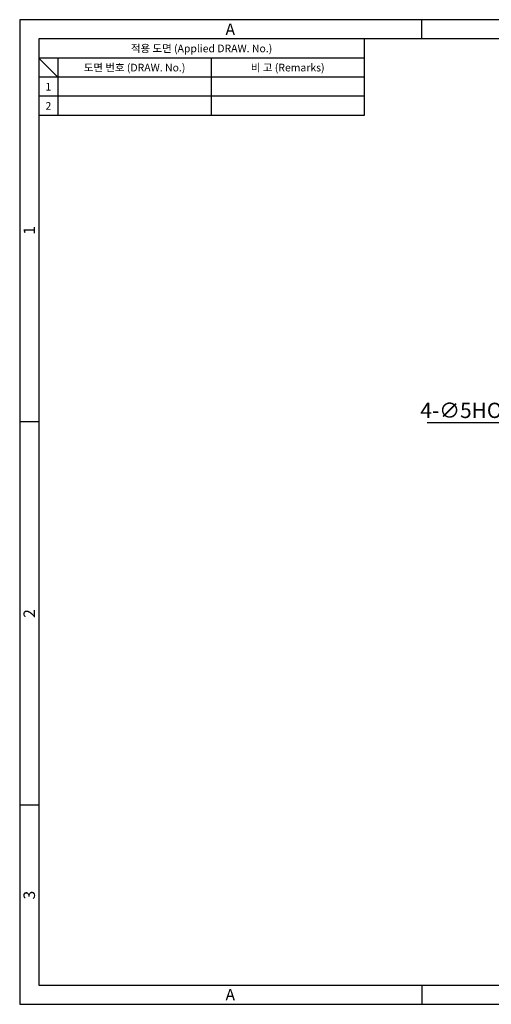
# Model space of a CAD drawing. Extents: x 0 to 367, y 0 to 257.
# Drawn here: x 0 to 123, y 0 to 257 of the extents above; entities that cross this region are included whole.
import ezdxf
from ezdxf.enums import TextEntityAlignment as Align

# ---------------------------------------------------------------- set-up
doc = ezdxf.new("R2010")
doc.units = 0
doc.header["$LTSCALE"] = 10
doc.header["$MEASUREMENT"] = 0
doc.layers.get('0').update_dxf_attribs({"linetype": 'CONTINUOUS'})
doc.layers.get('Defpoints').update_dxf_attribs({"linetype": 'CONTINUOUS'})
doc.styles.get("Standard").update_dxf_attribs({"font": 'BareunDotum1.ttf', "width": 0.8})
doc.styles.add('style1', font='gulim.ttc')
doc.dimstyles.get("Standard").update_dxf_attribs({"dimtxt": 2.5, "dimasz": 2.5, "dimexe": 1, "dimexo": 1, "dimgap": 0.8, "dimtad": 1, "dimtoh": 1, "dimdec": 4, "dimdsep": 46, "dimtxsty": 'Standard', "dimcen": 0, "dimclrd": 6, "dimclre": 6, "dimazin": 2, "dimtfac": 1, "dimtdec": 4, "dimtmove": 0, "dimatfit": 3, "dimfxl": 1, "dimtolj": 1, "dimtzin": 0, "dimarcsym": 0})

# ---------------------------------------------------------------- blocks, each defined once
blk = doc.blocks.new('*D19')
at = {"color": 6, "lineweight": -2}
for p, q in [((154.29, 186.58), (156, 189.63)), ((152.58, 183.52), (150.14, 179.16)), ((134.89, 151.83), (148.44, 176.1)), ((106.41, 151.83), (134.89, 151.83))]:
    blk.add_line(p, q, dxfattribs=at)
at = {"color": 6}
for points in [[(153.78, 186.86), (154.8, 186.29), (152.58, 183.52)], [(147.93, 176.39), (148.95, 175.82), (150.14, 179.16)]]:
    blk.add_solid(points, dxfattribs=at)
at = {"layer": 'Defpoints', "color": 0}
for p in [(152.58, 183.52), (150.14, 179.16)]:
    blk.add_point(p, dxfattribs=at)
at = {"color": 0, "insert": (120.05, 155.03), "char_height": 4, "attachment_point": 5}
blk.add_mtext('\\A1;4-∅5HOLES', dxfattribs=at)
blk = doc.blocks.new('_DotSmall')
at = {"color": 0, "linetype": 'ByBlock', "const_width": 0.5}
blk.add_lwpolyline([(-0.0625, 0, 1), (0.0625, 0, 1)], format="xyb", close=True, dxfattribs=at)

msp = doc.modelspace()

# ---------------------------------------------------------------- linework, layer by layer
at = {"color": 3}
for p, q in [((367, 257), (0, 257)), ((0, 257), (0, 0)), ((105, 252), (105, 257)), ((362, 252), (5, 252)), ((5, 252), (5, 5)), ((90, 252), (90, 232)), ((90, 247), (5, 247)), ((10, 242), (5, 247)), ((10, 247), (10, 232)), ((90, 242), (5, 242)), ((90, 232), (5, 232)), ((5, 152), (0, 152)), ((5, 52), (0, 52)), ((5, 5), (362, 5)), ((105, 5), (105, 0)), ((0, 0), (367, 0))]:
    msp.add_line(p, q, dxfattribs=at)
at = {"color": 5}
for p, q in [((50, 247), (50, 232)), ((90, 237), (5, 237))]:
    msp.add_line(p, q, dxfattribs=at)

# ---------------------------------------------------------------- texts
at = {"color": 3, "style": 'style1'}
for s, height, p in [('A', 3, (55, 254.5)), ('적용 도면 (Applied DRAW. No.)', 2, (47.5, 249.5)), ('도면 번호 (DRAW. No.)', 2, (30, 244.5)), ('비 고 (Remarks)', 2, (70, 244.5)), ('1', 2, (7.5, 239.5)), ('2', 2, (7.5, 234.5)), ('A', 3, (55, 2.5))]:
    msp.add_text(s, height=height, dxfattribs=at).set_placement(p, align=Align.MIDDLE_CENTER)
for s, p in [('1', (2.5, 202)), ('2', (2.5, 102)), ('3', (2.5, 28.5))]:
    msp.add_text(s, height=3, rotation=90, dxfattribs=at).set_placement(p, align=Align.MIDDLE_CENTER)

# ---------------------------------------------------------------- dimensions: what is measured, and where the dimension line sits
dim = msp.add_diameter_dim_2p(p1=(152.583, 183.523), p2=(150.145, 179.158), text='4-<>HOLES', dimstyle='Standard', override={"dimtxt": 4, "dimasz": 3.5, "dimexe": 1.5, "dimexo": 1.5, "dimgap": 1.2, "dimdec": 2, "dimblk1": 'DotSmall', "dimtdec": 2})
dim.commit()
dim.dimension.update_dxf_attribs({"geometry": '*D19', "text_midpoint": (120.048, 151.834), "dimtype": 163})

doc.saveas('drawing.dxf')
